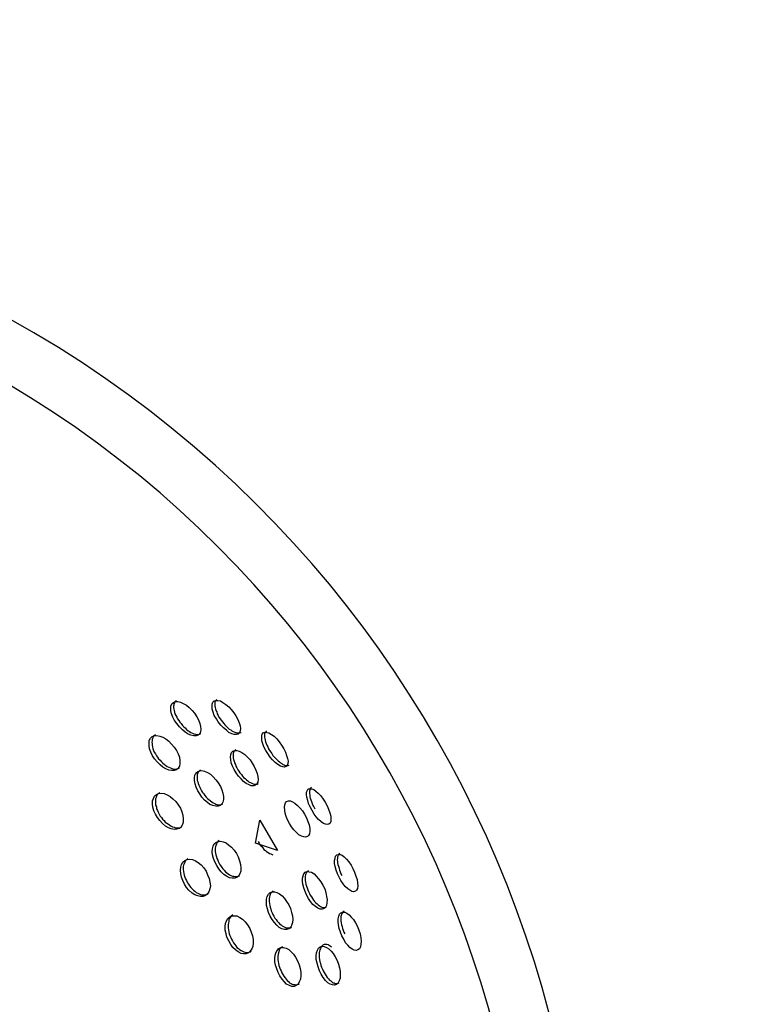
# Model space of a CAD drawing. Units: inches. Extents: x 241 to 353, y 128 to 292.
# Drawn here: x 261 to 262, y 214 to 216 of the extents above; entities that cross this region are included whole.
import ezdxf

# ---------------------------------------------------------------- set-up
doc = ezdxf.new("R2010")
doc.units = ezdxf.units.IN
doc.header["$MEASUREMENT"] = 0
doc.layers.add('Ebene 1', color=7, linetype='Continuous')

# ---------------------------------------------------------------- blocks, each defined once
blk = doc.blocks.new('block 2')
at = {"layer": 'Ebene 1', "color": 179, "lineweight": 25, "true_color": 0x1a171b}
for points in [[(261.5964, 214.7771), (261.5947, 214.7757), (261.594, 214.7747), (261.5933, 214.7733), (261.5933, 214.7719), (261.5928, 214.7704), (261.5928, 214.7688), (261.5933, 214.7669), (261.5935, 214.7652), (261.594, 214.7631), (261.5947, 214.7611), (261.5956, 214.7592), (261.5968, 214.7571), (261.5978, 214.7549), (261.5994, 214.7528), (261.6007, 214.7507)], [(261.6479, 214.7511), (261.6455, 214.7549), (261.6429, 214.7592), (261.6416, 214.7631), (261.6405, 214.7666), (261.6402, 214.7702), (261.6402, 214.7729), (261.6412, 214.7755), (261.6426, 214.7769), (261.6448, 214.7776), (261.6473, 214.7776), (261.6504, 214.7769), (261.6536, 214.775), (261.6571, 214.7726), (261.6607, 214.7697), (261.6638, 214.7662), (261.6669, 214.7624), (261.6695, 214.7585), (261.6719, 214.7542), (261.6736, 214.75), (261.6748, 214.7464), (261.6752, 214.743), (261.6748, 214.7402), (261.6741, 214.7376), (261.6722, 214.7362), (261.6702, 214.7356), (261.6674, 214.7356), (261.6645, 214.7366), (261.661, 214.7383), (261.6578, 214.7409), (261.6543, 214.7437), (261.651, 214.7471), (261.6479, 214.7511), (261.6479, 214.7511)], [(261.6459, 214.7786), (261.6448, 214.7776), (261.6442, 214.7766), (261.6436, 214.7755), (261.6436, 214.774), (261.6435, 214.7726), (261.6436, 214.7709), (261.6442, 214.769), (261.6443, 214.7673), (261.645, 214.7652), (261.6459, 214.7635), (261.6466, 214.7612), (261.6476, 214.7592), (261.6486, 214.7571), (261.65, 214.7549), (261.6514, 214.7531)], [(261.5971, 214.749), (261.5942, 214.7528), (261.5921, 214.7571), (261.5904, 214.7611), (261.5897, 214.7648), (261.5894, 214.7683), (261.5897, 214.771), (261.5911, 214.7736), (261.5928, 214.775), (261.5954, 214.7762), (261.5982, 214.7762), (261.6014, 214.7755), (261.6049, 214.7736), (261.6088, 214.7716), (261.6123, 214.7688), (261.6156, 214.7652), (261.6187, 214.7617), (261.6214, 214.7574), (261.6235, 214.7535), (261.6254, 214.7493), (261.6261, 214.7457), (261.6264, 214.7423), (261.6261, 214.739), (261.625, 214.7366), (261.6233, 214.7349), (261.6207, 214.7342), (261.618, 214.7342), (261.6143, 214.7349), (261.6109, 214.7362), (261.6073, 214.7387), (261.6038, 214.7416), (261.6002, 214.745), (261.5971, 214.749), (261.5971, 214.749)], [(261.6514, 214.7531), (261.6529, 214.7511), (261.6547, 214.7493), (261.656, 214.7476), (261.6578, 214.7457), (261.6597, 214.744), (261.6614, 214.7424), (261.6631, 214.7416), (261.6645, 214.7402), (261.6662, 214.7393), (261.6681, 214.7387), (261.6695, 214.738), (261.6708, 214.7376), (261.6722, 214.7376), (261.6736, 214.7376), (261.6758, 214.7383)], [(261.6007, 214.7507), (261.6021, 214.749), (261.6038, 214.7469), (261.6056, 214.745), (261.6073, 214.7437), (261.609, 214.7418), (261.6109, 214.7404), (261.6126, 214.7393), (261.6143, 214.7383), (261.6162, 214.7373), (261.618, 214.7366), (261.6197, 214.7362), (261.6211, 214.7359), (261.6226, 214.7359), (261.624, 214.7359), (261.6264, 214.7369)], [(261.5696, 214.7059), (261.5672, 214.7097), (261.5649, 214.714), (261.5635, 214.718), (261.5628, 214.7218), (261.5628, 214.7254), (261.5632, 214.7285), (261.5647, 214.7314), (261.5668, 214.7331), (261.5692, 214.7342), (261.5725, 214.7345), (261.5759, 214.7338), (261.5799, 214.7323), (261.5833, 214.7302), (261.5873, 214.7275), (261.5904, 214.7238), (261.5935, 214.7201), (261.5964, 214.7161), (261.5987, 214.712), (261.6001, 214.7077), (261.6007, 214.7035), (261.6007, 214.6999), (261.6001, 214.6968), (261.5987, 214.6942), (261.5964, 214.6925), (261.5935, 214.6915), (261.5908, 214.6915), (261.5873, 214.6921), (261.5833, 214.6935), (261.5799, 214.6956), (261.5763, 214.6985), (261.5728, 214.7021), (261.5696, 214.7059), (261.5696, 214.7059)], [(261.5708, 214.7352), (261.5685, 214.7335), (261.5678, 214.7323), (261.5672, 214.7309), (261.5668, 214.7295), (261.5665, 214.7278), (261.5661, 214.7263), (261.5665, 214.7242), (261.5665, 214.7225), (261.5672, 214.7204), (261.5675, 214.7183), (261.5685, 214.7161), (261.5692, 214.714), (261.5708, 214.712), (261.5718, 214.7097), (261.5732, 214.708)], [(261.7086, 214.7123), (261.7062, 214.7161), (261.7039, 214.7204), (261.7025, 214.7242), (261.7015, 214.7278), (261.7012, 214.7314), (261.7012, 214.7342), (261.7019, 214.7362), (261.7032, 214.738), (261.7051, 214.7387), (261.7075, 214.7383), (261.71, 214.7376), (261.7132, 214.7359), (261.7163, 214.7335), (261.7196, 214.7302), (261.7227, 214.7268), (261.7256, 214.7225), (261.7284, 214.7183), (261.7304, 214.714), (261.7318, 214.7101), (261.733, 214.7063), (261.7337, 214.7028), (261.7332, 214.6999), (261.7325, 214.6977), (261.7311, 214.6963), (261.7291, 214.6956), (261.727, 214.6959), (261.7241, 214.697), (261.721, 214.6989), (261.7177, 214.7013), (261.7146, 214.7044), (261.7115, 214.708), (261.7086, 214.7123), (261.7086, 214.7123)], [(261.7072, 214.7402), (261.7058, 214.7387), (261.7051, 214.7376), (261.7046, 214.7366), (261.7046, 214.7352), (261.7046, 214.7338), (261.7046, 214.7323), (261.7051, 214.7307), (261.7055, 214.7288), (261.7058, 214.7268), (261.7065, 214.7247), (261.7075, 214.7225), (261.7086, 214.7204), (261.7096, 214.7183), (261.7106, 214.7161), (261.7122, 214.714)], [(261.6695, 214.7171), (261.6684, 214.7164), (261.6676, 214.7157), (261.6669, 214.7147), (261.6665, 214.7137), (261.6662, 214.7123), (261.6662, 214.7104), (261.6662, 214.7087), (261.6662, 214.707), (261.6665, 214.7052), (261.6674, 214.703), (261.6676, 214.7009), (261.6688, 214.6989), (261.6695, 214.697), (261.6705, 214.6946), (261.6719, 214.6925), (261.6729, 214.6908)], [(261.5732, 214.708), (261.5746, 214.7059), (261.5763, 214.7042), (261.578, 214.7023), (261.5799, 214.7006), (261.5816, 214.6992), (261.5833, 214.6977), (261.5852, 214.6963), (261.5873, 214.6956), (261.589, 214.6946), (261.5908, 214.6939), (261.5925, 214.6935), (261.5942, 214.6932), (261.5956, 214.6932), (261.5971, 214.6935), (261.5987, 214.6939), (261.6001, 214.6946)], [(261.6698, 214.6887), (261.6674, 214.6928), (261.6652, 214.697), (261.6638, 214.7009), (261.6631, 214.7049), (261.6628, 214.708), (261.6631, 214.7113), (261.6641, 214.7137), (261.6659, 214.7151), (261.6681, 214.7161), (261.6705, 214.7161), (261.6736, 214.7151), (261.6769, 214.7137), (261.6803, 214.7113), (261.6836, 214.708), (261.6869, 214.7044), (261.6896, 214.7006), (261.692, 214.6963), (261.6941, 214.6921), (261.6955, 214.688), (261.6965, 214.6841), (261.697, 214.6806), (261.6963, 214.6773), (261.6951, 214.6753), (261.6934, 214.6734), (261.6913, 214.6727), (261.6884, 214.6727), (261.6857, 214.6739), (261.6822, 214.6756), (261.6789, 214.678), (261.6758, 214.6813), (261.6726, 214.6847), (261.6698, 214.6887), (261.6698, 214.6887)], [(261.7122, 214.714), (261.7136, 214.7123), (261.7149, 214.7101), (261.7163, 214.7083), (261.7182, 214.7066), (261.7196, 214.7049), (261.7213, 214.7035), (261.723, 214.7021), (261.7244, 214.7009), (261.7258, 214.6999), (261.7272, 214.6989), (261.7287, 214.6985), (261.7301, 214.6977), (261.7317, 214.6977), (261.7325, 214.6977), (261.7337, 214.6977), (261.7348, 214.6982)], [(261.6261, 214.6925), (261.625, 214.6915), (261.6243, 214.6908), (261.6233, 214.6894), (261.6228, 214.6882), (261.6221, 214.6868), (261.6221, 214.6851), (261.6218, 214.6834), (261.6221, 214.6815), (261.6221, 214.6794), (261.6226, 214.6777), (261.6233, 214.6756), (261.624, 214.6734), (261.625, 214.671), (261.6261, 214.6689), (261.6271, 214.6667), (261.6285, 214.6646)], [(261.625, 214.6629), (261.6226, 214.6667), (261.6207, 214.671), (261.6193, 214.6753), (261.6187, 214.6791), (261.6187, 214.6827), (261.619, 214.6858), (261.6204, 214.6882), (261.6226, 214.6901), (261.625, 214.6911), (261.6278, 214.6915), (261.6311, 214.6908), (261.6345, 214.6889), (261.6381, 214.6868), (261.6416, 214.6837), (261.6448, 214.6801), (261.6479, 214.6763), (261.6504, 214.672), (261.6521, 214.6679), (261.6536, 214.6636), (261.6543, 214.6594), (261.6543, 214.6558), (261.6536, 214.6527), (261.6521, 214.6501), (261.65, 214.6484), (261.6476, 214.6477), (261.6448, 214.6477), (261.6412, 214.6484), (261.6376, 214.6498), (261.6345, 214.6522), (261.6311, 214.6551), (261.6278, 214.6589), (261.625, 214.6629), (261.625, 214.6629)], [(261.6729, 214.6908), (261.6745, 214.6887), (261.6762, 214.6866), (261.6776, 214.6847), (261.6789, 214.683), (261.6808, 214.6815), (261.6824, 214.6799), (261.6843, 214.6787), (261.6857, 214.6773), (261.6876, 214.6766), (261.6891, 214.676), (261.6907, 214.6753), (261.692, 214.6749), (261.6934, 214.6746), (261.6948, 214.6749), (261.6958, 214.6749), (261.697, 214.6756)], [(261.763, 214.6425), (261.7608, 214.6467), (261.7587, 214.6508), (261.7577, 214.6548), (261.7566, 214.6587), (261.7563, 214.6622), (261.7563, 214.6649), (261.7573, 214.6672), (261.7584, 214.6689), (261.7601, 214.6692), (261.7627, 214.6692), (261.7651, 214.6682), (261.7678, 214.6663), (261.7706, 214.6636), (261.7739, 214.6605), (261.7766, 214.6565), (261.7792, 214.6527), (261.7816, 214.6481), (261.7833, 214.6439), (261.7847, 214.6396), (261.7859, 214.6353), (261.7861, 214.6319), (261.7859, 214.6291), (261.7852, 214.6269), (261.7837, 214.6255), (261.782, 214.6251), (261.7795, 214.6255), (261.7771, 214.6265), (261.7742, 214.6286), (261.7711, 214.6312), (261.7682, 214.6346), (261.7654, 214.6381), (261.763, 214.6425), (261.763, 214.6425)], [(261.7623, 214.671), (261.7608, 214.6696), (261.7604, 214.6686), (261.7601, 214.6675), (261.7597, 214.666), (261.7597, 214.6646), (261.7597, 214.6632), (261.7601, 214.6615), (261.7604, 214.6594), (261.7608, 214.6575), (261.7615, 214.6555), (261.7623, 214.6534), (261.763, 214.6508), (261.764, 214.6487), (261.7651, 214.6467), (261.7665, 214.6446)], [(261.5732, 214.6339), (261.5708, 214.6379), (261.5689, 214.642), (261.5675, 214.6463), (261.5672, 214.6501), (261.5672, 214.6541), (261.5682, 214.6572), (261.5696, 214.6601), (261.5718, 214.6622), (261.5746, 214.6632), (261.5777, 214.6636), (261.5813, 214.6632), (261.5852, 214.6618), (261.5887, 214.6596), (261.5921, 214.6568), (261.5956, 214.6534), (261.5987, 214.6494), (261.6014, 214.6453), (261.6032, 214.6406), (261.6045, 214.6365), (261.6049, 214.6322), (261.6049, 214.6282), (261.6038, 214.6251), (261.6021, 214.6224), (261.6001, 214.6205), (261.5971, 214.6195), (261.594, 214.6191), (261.5901, 214.6198), (261.5866, 214.6212), (261.583, 214.6232), (261.5794, 214.6265), (261.5759, 214.6301), (261.5732, 214.6339), (261.5732, 214.6339)], [(261.5759, 214.6642), (261.5735, 214.6625), (261.5728, 214.6615), (261.5721, 214.6601), (261.5715, 214.6582), (261.5709, 214.6568), (261.5708, 214.6551), (261.5708, 214.6529), (261.5708, 214.6508), (261.5709, 214.6491), (261.5718, 214.6467), (261.5721, 214.6446), (261.5732, 214.6425), (261.5742, 214.6403), (261.5752, 214.6379), (261.5766, 214.6356)], [(261.6285, 214.6646), (261.63, 214.6629), (261.6314, 214.6608), (261.6328, 214.6589), (261.6345, 214.6572), (261.6362, 214.6558), (261.6381, 214.6544), (261.6398, 214.6529), (261.6416, 214.652), (261.6435, 214.6508), (261.645, 214.6501), (261.6466, 214.6498), (261.6483, 214.6494), (261.6497, 214.6494), (261.651, 214.6494), (261.6536, 214.6505)], [(261.7354, 214.6265), (261.733, 214.6308), (261.7311, 214.635), (261.7301, 214.6393), (261.7294, 214.6427), (261.7291, 214.6463), (261.7294, 214.6494), (261.7304, 214.652), (261.7318, 214.6534), (261.7341, 214.6541), (261.7365, 214.6541), (261.7389, 214.6529), (261.742, 214.6515), (261.7453, 214.6487), (261.748, 214.6456), (261.7513, 214.642), (261.7537, 214.6379), (261.7563, 214.6336), (261.758, 214.6291), (261.7594, 214.6248), (261.7601, 214.6205), (261.7604, 214.617), (261.7597, 214.6138), (261.7587, 214.6117), (261.7573, 214.6103), (261.7551, 214.6096), (261.7527, 214.61), (261.7499, 214.611), (261.7466, 214.6127), (261.7439, 214.6155), (261.7406, 214.6188), (261.7379, 214.6224), (261.7354, 214.6265), (261.7354, 214.6265)], [(261.5766, 214.6356), (261.578, 214.6339), (261.5794, 214.6319), (261.5813, 214.6301), (261.5827, 214.6282), (261.5845, 214.6269), (261.5866, 214.6255), (261.5883, 214.6245), (261.5901, 214.6232), (261.5918, 214.6224), (261.5935, 214.6219), (261.5954, 214.6212), (261.5971, 214.6212), (261.5988, 214.6212), (261.6002, 214.6212), (261.6021, 214.6219), (261.6032, 214.6224)], [(261.6934, 214.6022), (261.6988, 214.6305), (261.7206, 214.5931), (261.6934, 214.6022), (261.6934, 214.6022)], [(261.6459, 214.5747), (261.6436, 214.5792), (261.6419, 214.5835), (261.6409, 214.5878), (261.6405, 214.5916), (261.6409, 214.5953), (261.6416, 214.5986), (261.6429, 214.6015), (261.645, 214.6033), (261.6479, 214.6043), (261.6507, 214.6046), (261.6538, 214.604), (261.6574, 214.6026), (261.661, 214.6), (261.6641, 214.5972), (261.6674, 214.5938), (261.6702, 214.5895), (261.6722, 214.5854), (261.6741, 214.5807), (261.6752, 214.576), (261.6755, 214.5719), (261.6755, 214.568), (261.6745, 214.5647), (261.6726, 214.5619), (261.6705, 214.5602), (261.6681, 214.5592), (261.6648, 214.5592), (261.6617, 214.5599), (261.6581, 214.5616), (261.6547, 214.564), (261.6514, 214.5673), (261.6486, 214.5707), (261.6459, 214.5747), (261.6459, 214.5747)], [(261.649, 214.6057), (261.6479, 214.6046), (261.6469, 214.6036), (261.6462, 214.6026), (261.6455, 214.6012), (261.6448, 214.5998), (261.6443, 214.5979), (261.6442, 214.5962), (261.6442, 214.5945), (261.6442, 214.5922), (261.6443, 214.5902), (261.6448, 214.5881), (261.6455, 214.5857), (261.6462, 214.5835), (261.6473, 214.5814), (261.6483, 214.579), (261.6493, 214.5767)], [(261.697, 214.6043), (261.6979, 214.6022), (261.6994, 214.6), (261.7012, 214.5984), (261.7025, 214.5965), (261.7039, 214.5947), (261.7058, 214.5933), (261.7072, 214.5919), (261.7089, 214.5909), (261.7106, 214.5898), (261.7122, 214.5891), (261.7149, 214.5881)], [(261.6106, 214.5835), (261.6083, 214.5814), (261.6073, 214.5804), (261.6066, 214.579), (261.6059, 214.5771), (261.6052, 214.5754), (261.6049, 214.5736), (261.6049, 214.5719), (261.6049, 214.5698), (261.6052, 214.5676), (261.6056, 214.5652), (261.6059, 214.563), (261.6066, 214.5605), (261.6076, 214.5585), (261.6088, 214.5564), (261.6099, 214.5538)], [(261.7961, 214.5605), (261.7944, 214.5647), (261.7926, 214.5693), (261.7914, 214.5736), (261.7907, 214.5774), (261.7907, 214.581), (261.7913, 214.5838), (261.7919, 214.5864), (261.7933, 214.5878), (261.795, 214.5885), (261.7975, 214.5885), (261.8, 214.5874), (261.8025, 214.5854), (261.8052, 214.5828), (261.8081, 214.5792), (261.8109, 214.5754), (261.8131, 214.5712), (261.8152, 214.5666), (261.8169, 214.5619), (261.8183, 214.5578), (261.8186, 214.5535), (261.8192, 214.5499), (261.8186, 214.5468), (261.8176, 214.5447), (261.8162, 214.5433), (261.814, 214.5426), (261.8119, 214.543), (261.8095, 214.5444), (261.8068, 214.5464), (261.8038, 214.549), (261.8011, 214.5525), (261.7985, 214.5564), (261.7961, 214.5605), (261.7961, 214.5605)], [(261.7971, 214.5898), (261.7957, 214.5888), (261.795, 214.5878), (261.7947, 214.5864), (261.7944, 214.585), (261.7944, 214.5835), (261.794, 214.5817), (261.7944, 214.5798), (261.7944, 214.5783), (261.7947, 214.576), (261.7954, 214.574), (261.7961, 214.5716), (261.7968, 214.5693), (261.7975, 214.5673), (261.7985, 214.5647), (261.7995, 214.5626)], [(261.6063, 214.5521), (261.6042, 214.5564), (261.6025, 214.5605), (261.6018, 214.5647), (261.6014, 214.569), (261.6018, 214.5729), (261.6028, 214.576), (261.6045, 214.579), (261.6066, 214.581), (261.6095, 214.5824), (261.6126, 214.5828), (261.6162, 214.5821), (261.6197, 214.5807), (261.6233, 214.5785), (261.6268, 214.5757), (261.63, 214.5719), (261.6328, 214.568), (261.6348, 214.5633), (261.6367, 214.5588), (261.6376, 214.5545), (261.6381, 214.5499), (261.6374, 214.5461), (261.6362, 214.5426), (261.6345, 214.5402), (261.6321, 214.538), (261.6293, 214.5369), (261.6261, 214.5369), (261.6226, 214.5376), (261.619, 214.539), (261.6156, 214.5411), (261.6119, 214.5444), (261.609, 214.5478), (261.6063, 214.5521), (261.6063, 214.5521)], [(261.6493, 214.5767), (261.6507, 214.5747), (261.6521, 214.5726), (261.6536, 214.5707), (261.655, 214.569), (261.6567, 214.5673), (261.6584, 214.5659), (261.6598, 214.5647), (261.6617, 214.5633), (261.6634, 214.5626), (261.6652, 214.5619), (261.6669, 214.5616), (261.6684, 214.5612), (261.6702, 214.5612), (261.6715, 214.5612), (261.6741, 214.5623)], [(261.7563, 214.5387), (261.7544, 214.543), (261.7527, 214.5475), (261.7516, 214.5518), (261.7513, 214.5557), (261.7513, 214.5592), (261.752, 214.5623), (261.753, 214.5647), (261.7547, 214.5666), (261.757, 214.5676), (261.7594, 214.5673), (261.7623, 214.5666), (261.7654, 214.5645), (261.7682, 214.5619), (261.7711, 214.5585), (261.7739, 214.555), (261.7764, 214.5506), (261.7785, 214.5461), (261.7799, 214.5416), (261.7809, 214.5369), (261.7816, 214.533), (261.7813, 214.5292), (261.7806, 214.5259), (261.7795, 214.5235), (261.7778, 214.5221), (261.7752, 214.5214), (261.7728, 214.5214), (261.7699, 214.5225), (261.7671, 214.5245), (261.764, 214.5271), (261.7611, 214.5306), (261.7587, 214.5344), (261.7563, 214.5387), (261.7563, 214.5387)], [(261.7587, 214.5686), (261.7577, 214.568), (261.757, 214.5673), (261.7563, 214.5662), (261.7554, 214.5647), (261.7551, 214.5633), (261.7547, 214.5616), (261.7547, 214.5602), (261.7547, 214.5581), (261.7547, 214.5564), (261.7551, 214.5543), (261.7554, 214.5518), (261.7563, 214.5497), (261.757, 214.5475), (261.7577, 214.545), (261.7587, 214.543), (261.7597, 214.5404)], [(261.6099, 214.5538), (261.6112, 214.5518), (261.6126, 214.5499), (261.614, 214.5478), (261.6157, 214.5461), (261.6173, 214.5447), (261.619, 214.5433), (261.6207, 214.5419), (261.6226, 214.5409), (261.6243, 214.5402), (261.6261, 214.5394), (261.6278, 214.539), (261.6295, 214.5387), (261.6314, 214.5387), (261.6328, 214.539), (261.6355, 214.5402)], [(261.7115, 214.5125), (261.7096, 214.5171), (261.7082, 214.5218), (261.7072, 214.5259), (261.7069, 214.5302), (261.7072, 214.5337), (261.7079, 214.5369), (261.7096, 214.5397), (261.7115, 214.5416), (261.7139, 214.5426), (261.7167, 214.5426), (261.7199, 214.5419), (261.723, 214.5402), (261.7263, 214.5376), (261.7291, 214.5344), (261.7318, 214.5306), (261.7344, 214.5264), (261.7365, 214.5221), (261.7379, 214.5171), (261.7389, 214.513), (261.7392, 214.5087), (261.7389, 214.5049), (261.7379, 214.5013), (261.7365, 214.4989), (261.7344, 214.497), (261.7318, 214.4963), (261.7291, 214.4963), (261.7258, 214.497), (261.7227, 214.4989), (261.7196, 214.5016), (261.7167, 214.5049), (261.7139, 214.5087), (261.7115, 214.5125), (261.7115, 214.5125)], [(261.7153, 214.5437), (261.7143, 214.543), (261.7132, 214.5419), (261.7125, 214.5409), (261.7117, 214.5394), (261.711, 214.538), (261.7106, 214.5363), (261.7103, 214.5344), (261.7103, 214.5326), (261.7103, 214.5306), (261.7106, 214.5282), (261.711, 214.5259), (261.7115, 214.5239), (261.7122, 214.5214), (261.7129, 214.5192), (261.7139, 214.5168), (261.7149, 214.5147)], [(261.7597, 214.5404), (261.7608, 214.5383), (261.7623, 214.5363), (261.7634, 214.5344), (261.7647, 214.5323), (261.7661, 214.5306), (261.7678, 214.5292), (261.7692, 214.5278), (261.7706, 214.5264), (261.7721, 214.5252), (261.7735, 214.5245), (261.7751, 214.5239), (261.7764, 214.5235), (261.7778, 214.5232), (261.7789, 214.5232), (261.7809, 214.5242)], [(261.6607, 214.4823), (261.6584, 214.4868), (261.6574, 214.491), (261.6564, 214.4956), (261.6564, 214.4999), (261.6567, 214.5037), (261.6578, 214.507), (261.6597, 214.5097), (261.6621, 214.5118), (261.6645, 214.5132), (261.6676, 214.5132), (261.6708, 214.513), (261.6745, 214.5111), (261.6776, 214.509), (261.681, 214.5058), (261.6839, 214.502), (261.6864, 214.4977), (261.6884, 214.4932), (261.69, 214.4885), (261.6907, 214.4841), (261.6907, 214.4798), (261.6903, 214.4755), (261.6891, 214.4724), (261.687, 214.4696), (261.685, 214.4675), (261.6822, 214.4663), (261.6789, 214.4663), (261.6758, 214.467), (261.6722, 214.4689), (261.6691, 214.4713), (261.6659, 214.4741), (261.6631, 214.478), (261.6607, 214.4823), (261.6607, 214.4823)], [(261.6659, 214.5144), (261.6634, 214.5123), (261.6624, 214.5111), (261.6617, 214.5097), (261.661, 214.508), (261.6607, 214.5063), (261.6603, 214.5044), (261.6598, 214.5023), (261.6598, 214.5003), (261.6598, 214.4982), (261.6603, 214.4961), (261.6607, 214.4935), (261.6614, 214.491), (261.6621, 214.4889), (261.6631, 214.4865), (261.6641, 214.4844)], [(261.7149, 214.5147), (261.716, 214.5125), (261.7174, 214.5104), (261.7189, 214.5087), (261.7203, 214.5065), (261.7217, 214.5051), (261.723, 214.5034), (261.7249, 214.502), (261.7263, 214.5009), (261.728, 214.4999), (261.7294, 214.4992), (261.7311, 214.4985), (261.7325, 214.4982), (261.7341, 214.4982), (261.7354, 214.4982), (261.7365, 214.4985), (261.7379, 214.4992)], [(261.7995, 214.4885), (261.7978, 214.4932), (261.7964, 214.4975), (261.7954, 214.502), (261.795, 214.5058), (261.795, 214.5094), (261.7957, 214.5125), (261.7968, 214.5151), (261.7985, 214.5168), (261.8007, 214.5175), (261.8031, 214.5175), (261.8056, 214.5164), (261.8085, 214.5144), (261.8112, 214.5116), (261.8138, 214.5084), (261.8162, 214.5044), (261.8186, 214.4999), (261.8205, 214.4954), (261.8219, 214.4908), (261.823, 214.4861), (261.8233, 214.4818), (261.823, 214.4784), (261.8223, 214.4751), (261.8212, 214.4727), (261.8193, 214.4713), (261.8173, 214.4706), (261.8147, 214.471), (261.8123, 214.472), (261.8095, 214.4741), (261.8068, 214.477), (261.8042, 214.4801), (261.8018, 214.4844), (261.7995, 214.4885), (261.7995, 214.4885)], [(261.8025, 214.5189), (261.8007, 214.5175), (261.8, 214.5164), (261.7992, 214.5151), (261.7988, 214.5137), (261.7985, 214.5123), (261.7985, 214.5104), (261.7985, 214.5084), (261.7985, 214.5065), (261.7988, 214.5044), (261.7992, 214.502), (261.8, 214.4999), (261.8004, 214.4975), (261.8011, 214.4954), (261.8021, 214.4929), (261.8031, 214.4908)], [(261.6641, 214.4844), (261.6652, 214.4823), (261.6665, 214.4801), (261.6681, 214.478), (261.6695, 214.4763), (261.6708, 214.4744), (261.6726, 214.473), (261.6741, 214.4717), (261.6758, 214.4706), (261.6776, 214.4699), (261.6793, 214.4691), (261.6808, 214.4684), (261.6824, 214.4682), (261.6839, 214.4682), (261.6853, 214.4684), (261.687, 214.4689), (261.6882, 214.4696)], [(261.7265, 214.4751), (261.7203, 214.4717)], [(261.7265, 214.4751), (261.7251, 214.4744), (261.7241, 214.4734), (261.7234, 214.4724), (261.7227, 214.471), (261.722, 214.4691), (261.7217, 214.4675), (261.7213, 214.4656), (261.721, 214.4636), (261.721, 214.4615), (261.721, 214.4593), (261.7213, 214.4568), (261.7217, 214.4548), (261.7224, 214.4522), (261.723, 214.4501), (261.7237, 214.4475), (261.7249, 214.4455)], [(261.7721, 214.4455), (261.7704, 214.4505), (261.7692, 214.4551), (261.7682, 214.4596), (261.7682, 214.4639), (261.7685, 214.4677), (261.7697, 214.471), (261.7711, 214.4734), (261.7728, 214.4751), (261.7752, 214.4758), (261.7778, 214.4755), (261.7806, 214.4744), (261.7837, 214.4727), (261.7866, 214.4699), (261.789, 214.4668), (261.7914, 214.4629), (261.7937, 214.4582), (261.7954, 214.4536), (261.7968, 214.4491), (261.7975, 214.4448), (261.7975, 214.4407), (261.7975, 214.4367), (261.7964, 214.4333), (261.795, 214.4307), (261.7928, 214.4289), (261.7907, 214.4279), (261.788, 214.4283), (261.7852, 214.4293), (261.7823, 214.431), (261.7795, 214.4339), (261.7766, 214.4374), (261.7742, 214.4413), (261.7721, 214.4455), (261.7721, 214.4455)], [(261.7868, 214.4748), (261.7854, 214.4758), (261.784, 214.4767), (261.7826, 214.4773), (261.7813, 214.4777), (261.7799, 214.478), (261.7789, 214.4777), (261.7778, 214.4777), (261.7764, 214.477), (261.7752, 214.4763), (261.7745, 214.4751), (261.7739, 214.4741), (261.7732, 214.4727), (261.7725, 214.4713), (261.7721, 214.4696), (261.7718, 214.4677), (261.7718, 214.466), (261.7718, 214.4639), (261.7718, 214.4615), (261.7721, 214.4593), (261.7725, 214.4568), (261.7732, 214.4548), (261.7739, 214.4522), (261.7745, 214.4501), (261.7758, 214.4475)], [(261.7213, 214.4434), (261.7196, 214.4481), (261.7182, 214.4527), (261.7174, 214.4568), (261.7174, 214.461), (261.7177, 214.4649), (261.7189, 214.4684), (261.7206, 214.4713), (261.7227, 214.473), (261.7251, 214.4741), (261.728, 214.4741), (261.7311, 214.4734), (261.7344, 214.4717), (261.7375, 214.4691), (261.7404, 214.466), (261.7427, 214.4622), (261.7453, 214.4579), (261.7472, 214.4529), (261.7485, 214.4484), (261.7492, 214.4438), (261.7492, 214.4393), (261.7487, 214.4353), (261.7473, 214.432), (261.746, 214.4293), (261.7435, 214.4276), (261.7411, 214.4265), (261.7382, 214.4265), (261.7351, 214.4276), (261.7318, 214.4293), (261.7291, 214.4319), (261.7263, 214.4353), (261.7234, 214.4393), (261.7213, 214.4434), (261.7213, 214.4434)], [(261.7249, 214.4455), (261.7258, 214.4431), (261.727, 214.441), (261.7284, 214.4389), (261.7298, 214.437), (261.7311, 214.4353), (261.7325, 214.4339), (261.7341, 214.4326), (261.7354, 214.431), (261.7372, 214.43), (261.7385, 214.4293), (261.7404, 214.4289), (261.7418, 214.4286), (261.7432, 214.4283), (261.7446, 214.4286), (261.7472, 214.4293)], [(261.7758, 214.4475), (261.7766, 214.4455), (261.7778, 214.4434), (261.7789, 214.4413), (261.7802, 214.4393), (261.7816, 214.4374), (261.783, 214.4357), (261.7845, 214.4343), (261.7859, 214.4333), (261.7873, 214.432), (261.7887, 214.431), (261.79, 214.4307), (261.7914, 214.43), (261.7928, 214.43), (261.794, 214.43), (261.7964, 214.4307)]]:
    blk.add_lwpolyline(points, dxfattribs=at)
for points, knots in [([(261.9446, 213.4083), (262.2949, 214.0815), (262.0328, 214.9126), (261.3596, 215.263), (260.6866, 215.6132), (259.8555, 215.3507), (259.5051, 214.678), (259.2984, 214.2805), (259.2984, 213.8059), (259.5051, 213.4083)], [0, 0, 0, 0, 1, 1, 1, 2, 2, 2, 3, 3, 3, 3]), ([(261.8648, 213.408), (262.2152, 214.0374), (261.9887, 214.8329), (261.3596, 215.1832), (261.2993, 215.217), (261.2363, 215.2456), (261.1713, 215.2692)], [0, 0, 0, 0, 1, 1, 1, 2, 2, 2, 2])]:
    blk.add_open_spline(points, degree=3, knots=knots, dxfattribs=at)

msp = doc.modelspace()

# ---------------------------------------------------------------- block references
at = {"layer": 'Ebene 1'}
msp.add_blockref('block 2', (0, 0), dxfattribs=at)

doc.saveas('drawing.dxf')
